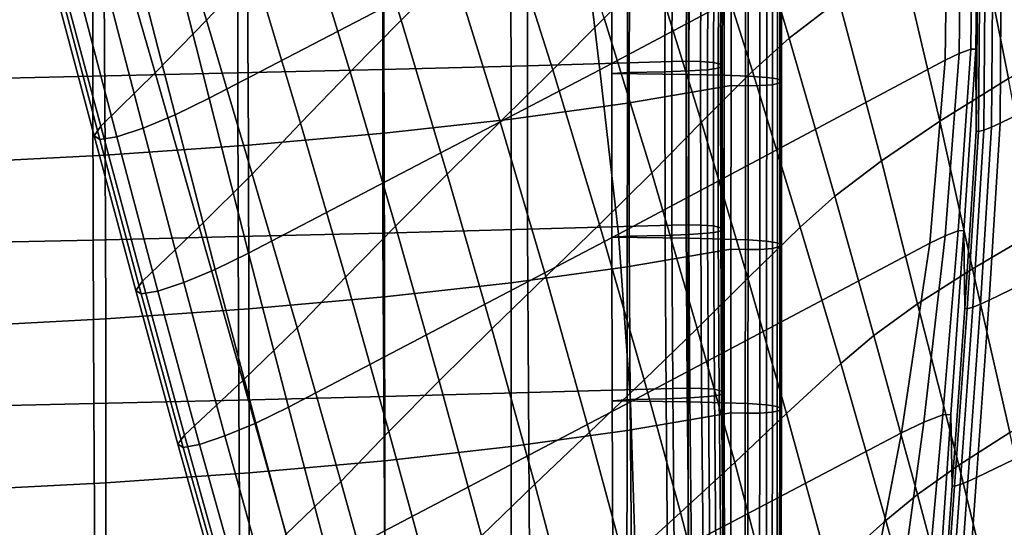
# Model space of a CAD drawing. Units: inches. Extents: x -15.4 to 15.4, y -15.4 to 17.3.
# Drawn here: x 7.6 to 10.9, y 0.7 to 2.4 of the extents above; entities that cross this region are included whole.
import ezdxf

# ---------------------------------------------------------------- set-up
doc = ezdxf.new("R2010")
doc.units = ezdxf.units.IN
doc.header["$MEASUREMENT"] = 0
doc.layers.add('AFUFU-3D-CH-AR-PD', color=2, linetype='Continuous')
doc.layers.add('AFUFU-3D-CH-CU-S', color=2, linetype='Continuous')

msp = doc.modelspace()

# ---------------------------------------------------------------- linework, layer by layer
at = {"layer": 'AFUFU-3D-CH-AR-PD'}
for points in [[(9.4927, 2.8164, 13.1496), (10.7254, 3.4703, 13.3502), (10.7245, 2.8844, 13.4615), (9.5585, 2.2641, 13.251)], [(9.427, 3.3708, 13.0537), (9.4927, 2.8164, 13.1496), (8.2469, 2.1685, 13.0215), (8.115, 2.691, 12.9424)], [(8.2388, 3.1163, 15.0033), (8.081, 2.9461, 14.4876), (8.2384, 2.4301, 14.5634), (8.3989, 2.6008, 15.0856)], [(8.898, 3.1203, 16.6442), (8.7296, 2.9463, 16.1256), (8.8911, 2.4307, 16.2244), (9.0641, 2.6057, 16.7478)], [(10.2153, 3.0354, 19.5904), (10.0361, 2.898, 19.3009), (10.1934, 2.3697, 19.4124), (10.3604, 2.4975, 19.6888)], [(8.081, 2.9461, 14.4876), (7.9158, 2.7727, 13.9752), (8.0657, 2.2542, 14.0468), (8.2384, 2.4301, 14.5634)], [(8.7296, 2.9463, 16.1256), (8.5627, 2.7729, 15.6063), (8.7201, 2.2565, 15.6999), (8.8911, 2.4307, 16.2244)], [(9.406, 2.954, 17.7966), (9.2365, 2.7805, 17.2715), (9.3999, 2.264, 17.3837), (9.5725, 2.4376, 17.9135)], [(11.0926, 2.9542, 20.2553), (10.8183, 2.7945, 20.1138), (10.9297, 2.2347, 20.1961), (11.1859, 2.3843, 20.3355)], [(10.7711, 2.9071, 13.4572), (10.8103, 2.9216, 13.4268), (10.8029, 2.3329, 13.534), (10.7637, 2.3181, 13.5638)], [(10.8103, 2.9216, 13.4268), (10.8268, 2.9217, 13.378), (10.8195, 2.3332, 13.4857), (10.8029, 2.3329, 13.534)], [(10.8268, 2.6381, 11.6961), (10.8215, 2.0582, 11.8088), (10.8195, 2.3332, 13.4857), (10.8268, 2.9217, 13.378)], [(10.7245, 2.8844, 13.4615), (10.7174, 2.2957, 13.5684), (9.621, 1.712, 13.357), (9.5585, 2.2641, 13.251)], [(10.0361, 2.898, 19.3009), (9.9059, 2.7797, 18.9785), (10.0706, 2.2593, 19.1068), (10.1934, 2.3697, 19.4124)], [(10.7245, 2.8844, 13.4615), (10.7711, 2.9071, 13.4572), (10.7637, 2.3181, 13.5638), (10.7174, 2.2957, 13.5684)], [(9.4927, 2.8164, 13.1496), (9.5585, 2.2641, 13.251), (8.3795, 1.6487, 13.1082), (8.2469, 2.1685, 13.0215)], [(9.2365, 2.7805, 17.2715), (9.0641, 2.6057, 16.7478), (9.2235, 2.0888, 16.8557), (9.3999, 2.264, 17.3837)], [(9.9059, 2.7797, 18.9785), (9.7383, 2.6083, 18.4464), (9.8997, 2.088, 18.5709), (10.0706, 2.2593, 19.1068)], [(10.8183, 2.7945, 20.1138), (10.5708, 2.6405, 19.9251), (10.699, 2.0911, 20.0131), (10.9297, 2.2347, 20.1961)], [(7.9158, 2.7727, 13.9752), (7.7432, 2.5962, 13.4665), (7.8831, 2.0742, 13.5351), (8.0657, 2.2542, 14.0468)], [(8.5627, 2.7729, 15.6063), (8.3989, 2.6008, 15.0856), (8.5538, 2.0844, 15.1734), (8.7201, 2.2565, 15.6999)], [(10.9017, 2.0844, 11.7235), (10.9055, 2.6632, 11.611), (11.124, 2.7693, 11.5903), (11.1392, 2.1996, 11.7011)], [(7.9988, 2.6349, 12.9557), (8.115, 2.691, 12.9424), (8.2469, 2.1685, 13.0215), (8.1325, 2.113, 13.0332)], [(10.8514, 2.6405, 11.6374), (10.8767, 2.6501, 11.6191), (10.8725, 2.0711, 11.7316), (10.8468, 2.0612, 11.7498)], [(10.8767, 2.6501, 11.6191), (10.9055, 2.6632, 11.611), (10.9017, 2.0844, 11.7235), (10.8725, 2.0711, 11.7316)], [(7.8902, 2.5898, 13.0103), (7.9988, 2.6349, 12.9557), (8.1325, 2.113, 13.0332), (8.0253, 2.0682, 13.0862)], [(10.5708, 2.6405, 19.9251), (10.3604, 2.4975, 19.6888), (10.503, 1.958, 19.7868), (10.699, 2.0911, 20.0131)], [(10.8268, 2.6381, 11.6961), (10.8334, 2.636, 11.6642), (10.8284, 2.0564, 11.7767), (10.8215, 2.0582, 11.8088)], [(10.8334, 2.636, 11.6642), (10.8514, 2.6405, 11.6374), (10.8468, 2.0612, 11.7498), (10.8284, 2.0564, 11.7767)], [(7.7432, 2.5962, 13.4665), (7.7225, 2.564, 13.3426), (7.8611, 2.0422, 13.4135), (7.8831, 2.0742, 13.5351)], [(7.801, 2.5607, 13.0997), (7.8902, 2.5898, 13.0103), (8.0253, 2.0682, 13.0862), (7.9372, 2.0392, 13.174)], [(8.3989, 2.6008, 15.0856), (8.2384, 2.4301, 14.5634), (8.3919, 1.914, 14.6449), (8.5538, 2.0844, 15.1734)], [(9.0641, 2.6057, 16.7478), (8.8911, 2.4307, 16.2244), (9.0463, 1.9132, 16.3281), (9.2235, 2.0888, 16.8557)], [(9.7383, 2.6083, 18.4464), (9.5725, 2.4376, 17.9135), (9.7322, 1.918, 18.0335), (9.8997, 2.088, 18.5709)], [(7.7225, 2.564, 13.3426), (7.743, 2.5519, 13.2153), (7.8804, 2.0303, 13.2879), (7.8611, 2.0422, 13.4135)], [(7.743, 2.5519, 13.2153), (7.801, 2.5607, 13.0997), (7.9372, 2.0392, 13.174), (7.8804, 2.0303, 13.2879)], [(10.3604, 2.4975, 19.6888), (10.1934, 2.3697, 19.4124), (10.3471, 1.8392, 19.5243), (10.503, 1.958, 19.7868)], [(8.2384, 2.4301, 14.5634), (8.0657, 2.2542, 14.0468), (8.2136, 1.7368, 14.1241), (8.3919, 1.914, 14.6449)], [(8.8911, 2.4307, 16.2244), (8.7201, 2.2565, 15.6999), (8.872, 1.7389, 15.7991), (9.0463, 1.9132, 16.3281)], [(9.5725, 2.4376, 17.9135), (9.3999, 2.264, 17.3837), (9.5567, 1.7447, 17.4998), (9.7322, 1.918, 18.0335)], [(10.1934, 2.3697, 19.4124), (10.0706, 2.2593, 19.1068), (10.2307, 1.7361, 19.2357), (10.3471, 1.8392, 19.5243)], [(10.7174, 2.2957, 13.5684), (10.7637, 2.3181, 13.5638), (10.7171, 1.7069, 13.6477), (10.666, 1.6823, 13.6536)], [(10.7637, 2.3181, 13.5638), (10.8029, 2.3329, 13.534), (10.7607, 1.7235, 13.6156), (10.7171, 1.7069, 13.6477)], [(10.8029, 2.3329, 13.534), (10.8195, 2.3332, 13.4857), (10.7793, 1.7243, 13.5626), (10.7607, 1.7235, 13.6156)], [(10.8215, 2.0582, 11.8088), (10.7833, 1.4636, 11.9244), (10.7793, 1.7243, 13.5626), (10.8195, 2.3332, 13.4857)], [(9.621, 1.712, 13.357), (10.7174, 2.2957, 13.5684), (10.666, 1.6823, 13.6536), (9.6607, 1.1495, 13.4639)], [(8.0657, 2.2542, 14.0468), (7.8831, 2.0742, 13.5351), (8.0232, 1.5545, 13.6092), (8.2136, 1.7368, 14.1241)], [(9.5585, 2.2641, 13.251), (9.621, 1.712, 13.357), (8.5133, 1.132, 13.2026), (8.3795, 1.6487, 13.1082)], [(8.7201, 2.2565, 15.6999), (8.5538, 2.0844, 15.1734), (8.7042, 1.5673, 15.2671), (8.872, 1.7389, 15.7991)], [(9.3999, 2.264, 17.3837), (9.2235, 2.0888, 16.8557), (9.3766, 1.5695, 16.9683), (9.5567, 1.7447, 17.4998)], [(10.0706, 2.2593, 19.1068), (9.8997, 2.088, 18.5709), (10.0552, 1.5646, 18.6977), (10.2307, 1.7361, 19.2357)], [(10.9297, 2.2347, 20.1961), (10.699, 2.0911, 20.0131), (10.8087, 1.5963, 20.0879), (11.0257, 1.7238, 20.2662)], [(11.1392, 2.1996, 11.7011), (11.1531, 1.6303, 11.8117), (10.8653, 1.4908, 11.8389), (10.9017, 2.0844, 11.7235)], [(8.1325, 2.113, 13.0332), (8.2469, 2.1685, 13.0215), (8.3795, 1.6487, 13.1082), (8.2672, 1.5941, 13.1181)], [(8.0253, 2.0682, 13.0862), (8.1325, 2.113, 13.0332), (8.2672, 1.5941, 13.1181), (8.1617, 1.5498, 13.1692)], [(8.5538, 2.0844, 15.1734), (8.3919, 1.914, 14.6449), (8.5419, 1.3981, 14.7327), (8.7042, 1.5673, 15.2671)], [(9.2235, 2.0888, 16.8557), (9.0463, 1.9132, 16.3281), (9.1958, 1.3939, 16.4371), (9.3766, 1.5695, 16.9683)], [(9.8997, 2.088, 18.5709), (9.7322, 1.918, 18.0335), (9.8852, 1.3955, 18.1571), (10.0552, 1.5646, 18.6977)], [(10.699, 2.0911, 20.0131), (10.503, 1.958, 19.7868), (10.6248, 1.4779, 19.8705), (10.8087, 1.5963, 20.0879)], [(10.8725, 2.0711, 11.7316), (10.9017, 2.0844, 11.7235), (10.8653, 1.4908, 11.8389), (10.8357, 1.4773, 11.8469)], [(7.8831, 2.0742, 13.5351), (7.8611, 2.0422, 13.4135), (8.0007, 1.5231, 13.4901), (8.0232, 1.5545, 13.6092)], [(7.9372, 2.0392, 13.174), (8.0253, 2.0682, 13.0862), (8.1617, 1.5498, 13.1692), (8.0751, 1.5208, 13.255)], [(10.8215, 2.0582, 11.8088), (10.8284, 2.0564, 11.7767), (10.7905, 1.462, 11.8919), (10.7833, 1.4636, 11.9244)], [(10.8284, 2.0564, 11.7767), (10.8468, 2.0612, 11.7498), (10.8095, 1.4671, 11.865), (10.7905, 1.462, 11.8919)], [(10.8468, 2.0612, 11.7498), (10.8725, 2.0711, 11.7316), (10.8357, 1.4773, 11.8469), (10.8095, 1.4671, 11.865)], [(7.8611, 2.0422, 13.4135), (7.8804, 2.0303, 13.2879), (8.0193, 1.5117, 13.3668), (8.0007, 1.5231, 13.4901)], [(7.8804, 2.0303, 13.2879), (7.9372, 2.0392, 13.174), (8.0751, 1.5208, 13.255), (8.0193, 1.5117, 13.3668)], [(10.503, 1.958, 19.7868), (10.3471, 1.8392, 19.5243), (10.4779, 1.3715, 19.6209), (10.6248, 1.4779, 19.8705)], [(9.7322, 1.918, 18.0335), (9.5567, 1.7447, 17.4998), (9.707, 1.2228, 17.6203), (9.8852, 1.3955, 18.1571)], [(8.3919, 1.914, 14.6449), (8.2136, 1.7368, 14.1241), (8.3598, 1.2205, 14.2074), (8.5419, 1.3981, 14.7327)], [(9.0463, 1.9132, 16.3281), (8.872, 1.7389, 15.7991), (9.0188, 1.22, 15.904), (9.1958, 1.3939, 16.4371)], [(10.3471, 1.8392, 19.5243), (10.2307, 1.7361, 19.2357), (10.3666, 1.2779, 19.3488), (10.4779, 1.3715, 19.6209)], [(8.2136, 1.7368, 14.1241), (8.0232, 1.5545, 13.6092), (8.1646, 1.0374, 13.6888), (8.3598, 1.2205, 14.2074)], [(8.872, 1.7389, 15.7991), (8.7042, 1.5673, 15.2671), (8.8501, 1.0496, 15.3672), (9.0188, 1.22, 15.904)], [(9.5567, 1.7447, 17.4998), (9.3766, 1.5695, 16.9683), (9.5236, 1.0479, 17.086), (9.707, 1.2228, 17.6203)], [(10.2307, 1.7361, 19.2357), (10.0552, 1.5646, 18.6977), (10.1847, 1.1102, 18.8088), (10.3666, 1.2779, 19.3488)], [(10.7171, 1.7069, 13.6477), (10.7607, 1.7235, 13.6156), (10.7093, 1.1057, 13.6662), (10.6454, 1.0811, 13.7128)], [(10.7607, 1.7235, 13.6156), (10.7793, 1.7243, 13.5626), (10.7364, 1.1071, 13.5888), (10.7093, 1.1057, 13.6662)], [(10.7833, 1.4636, 11.9244), (10.7407, 0.8676, 12.0402), (10.7364, 1.1071, 13.5888), (10.7793, 1.7243, 13.5626)], [(11.0257, 1.7238, 20.2662), (10.8087, 1.5963, 20.0879), (10.9342, 1.0464, 20.1752), (11.1363, 1.1645, 20.3458)], [(8.5133, 1.132, 13.2026), (9.621, 1.712, 13.357), (9.6607, 1.1495, 13.4639), (8.6492, 0.6184, 13.3048)], [(10.666, 1.6823, 13.6536), (10.7171, 1.7069, 13.6477), (10.6454, 1.0811, 13.7128), (10.5707, 1.0454, 13.7228)], [(9.6607, 1.1495, 13.4639), (10.666, 1.6823, 13.6536), (10.5707, 1.0454, 13.7228), (9.6793, 0.577, 13.5707)], [(8.2672, 1.5941, 13.1181), (8.3795, 1.6487, 13.1082), (8.5133, 1.132, 13.2026), (8.4035, 1.0783, 13.2106)], [(11.1531, 1.6303, 11.8117), (11.1656, 1.0612, 11.9224), (10.8227, 0.8951, 11.9546), (10.8653, 1.4908, 11.8389)], [(8.1617, 1.5498, 13.1692), (8.2672, 1.5941, 13.1181), (8.4035, 1.0783, 13.2106), (8.3002, 1.0347, 13.2597)], [(10.8087, 1.5963, 20.0879), (10.6248, 1.4779, 19.8705), (10.7627, 0.9368, 19.9691), (10.9342, 1.0464, 20.1752)], [(8.0232, 1.5545, 13.6092), (8.0007, 1.5231, 13.4901), (8.1422, 1.007, 13.5724), (8.1646, 1.0374, 13.6888)], [(8.7042, 1.5673, 15.2671), (8.5419, 1.3981, 14.7327), (8.6886, 0.8823, 14.8272), (8.8501, 1.0496, 15.3672)], [(9.3766, 1.5695, 16.9683), (9.1958, 1.3939, 16.4371), (9.3398, 0.8729, 16.5519), (9.5236, 1.0479, 17.086)], [(10.0552, 1.5646, 18.6977), (9.8852, 1.3955, 18.1571), (10.0108, 0.9456, 18.2651), (10.1847, 1.1102, 18.8088)], [(8.0007, 1.5231, 13.4901), (8.0193, 1.5117, 13.3668), (8.1604, 0.9963, 13.4519), (8.1422, 1.007, 13.5724)], [(8.0193, 1.5117, 13.3668), (8.0751, 1.5208, 13.255), (8.2151, 1.0058, 13.3429), (8.1604, 0.9963, 13.4519)], [(8.0751, 1.5208, 13.255), (8.1617, 1.5498, 13.1692), (8.3002, 1.0347, 13.2597), (8.2151, 1.0058, 13.3429)], [(10.8357, 1.4773, 11.8469), (10.8653, 1.4908, 11.8389), (10.8227, 0.8951, 11.9546), (10.7931, 0.8816, 11.9627)], [(10.6248, 1.4779, 19.8705), (10.4779, 1.3715, 19.6209), (10.6248, 0.8382, 19.7341), (10.7627, 0.9368, 19.9691)], [(10.7833, 1.4636, 11.9244), (10.7905, 1.462, 11.8919), (10.7479, 0.8661, 12.0077), (10.7407, 0.8676, 12.0402)], [(10.7905, 1.462, 11.8919), (10.8095, 1.4671, 11.865), (10.7669, 0.8714, 11.9808), (10.7479, 0.8661, 12.0077)], [(10.8095, 1.4671, 11.865), (10.8357, 1.4773, 11.8469), (10.7931, 0.8816, 11.9627), (10.7669, 0.8714, 11.9808)], [(8.5419, 1.3981, 14.7327), (8.3598, 1.2205, 14.2074), (8.5051, 0.7056, 14.2973), (8.6886, 0.8823, 14.8272)], [(9.1958, 1.3939, 16.4371), (9.0188, 1.22, 15.904), (9.1607, 0.6999, 16.0155), (9.3398, 0.8729, 16.5519)], [(9.8852, 1.3955, 18.1571), (9.707, 1.2228, 17.6203), (9.8291, 0.7779, 17.725), (10.0108, 0.9456, 18.2651)], [(10.4779, 1.3715, 19.6209), (10.3666, 1.2779, 19.3488), (10.5182, 0.7507, 19.4792), (10.6248, 0.8382, 19.7341)], [(10.3666, 1.2779, 19.3488), (10.1847, 1.1102, 18.8088), (10.3284, 0.5819, 18.9377), (10.5182, 0.7507, 19.4792)], [(9.707, 1.2228, 17.6203), (9.5236, 1.0479, 17.086), (9.6419, 0.6081, 17.1874), (9.8291, 0.7779, 17.725)], [(8.3598, 1.2205, 14.2074), (8.1646, 1.0374, 13.6888), (8.3079, 0.5232, 13.7743), (8.5051, 0.7056, 14.2973)], [(9.0188, 1.22, 15.904), (8.8501, 1.0496, 15.3672), (8.9919, 0.5312, 15.4745), (9.1607, 0.6999, 16.0155)], [(8.4035, 1.0783, 13.2106), (8.5133, 1.132, 13.2026), (8.6492, 0.6184, 13.3048), (8.5424, 0.566, 13.311)], [(8.6492, 0.6184, 13.3048), (9.6607, 1.1495, 13.4639), (9.6793, 0.577, 13.5707), (8.7884, 0.1083, 13.415)], [(10.1847, 1.1102, 18.8088), (10.0108, 0.9456, 18.2651), (10.15, 0.4174, 18.3911), (10.3284, 0.5819, 18.9377)], [(10.6454, 1.0811, 13.7128), (10.7093, 1.1057, 13.6662), (10.6583, 0.5305, 13.6934), (10.5657, 0.4987, 13.7619)], [(10.7093, 1.1057, 13.6662), (10.7364, 1.1071, 13.5888), (10.6968, 0.5308, 13.5813), (10.6583, 0.5305, 13.6934)], [(10.7407, 0.8676, 12.0402), (10.7007, 0.3093, 12.1487), (10.6968, 0.5308, 13.5813), (10.7364, 1.1071, 13.5888)], [(8.3002, 1.0347, 13.2597), (8.4035, 1.0783, 13.2106), (8.5424, 0.566, 13.311), (8.4415, 0.5231, 13.3576)], [(10.5707, 1.0454, 13.7228), (10.6454, 1.0811, 13.7128), (10.5657, 0.4987, 13.7619), (10.4565, 0.4511, 13.7783)], [(10.7825, 0.3337, 12.0638), (10.8227, 0.8951, 11.9546), (11.1656, 1.0612, 11.9224), (11.1764, 0.5093, 12.0296)], [(8.1646, 1.0374, 13.6888), (8.1422, 1.007, 13.5724), (8.2863, 0.4942, 13.6609), (8.3079, 0.5232, 13.7743)], [(8.2151, 1.0058, 13.3429), (8.3002, 1.0347, 13.2597), (8.4415, 0.5231, 13.3576), (8.3583, 0.4944, 13.4379)], [(8.8501, 1.0496, 15.3672), (8.6886, 0.8823, 14.8272), (8.8322, 0.3665, 14.9294), (8.9919, 0.5312, 15.4745)], [(9.5236, 1.0479, 17.086), (9.3398, 0.8729, 16.5519), (9.4547, 0.4383, 16.6498), (9.6419, 0.6081, 17.1874)], [(9.6793, 0.577, 13.5707), (10.5707, 1.0454, 13.7228), (10.4565, 0.4511, 13.7783), (9.6757, 0.074, 13.6607)], [(10.9342, 1.0464, 20.1752), (10.7627, 0.9368, 19.9691), (10.8807, 0.4566, 20.0542), (11.0423, 0.5532, 20.2503)], [(8.1422, 1.007, 13.5724), (8.1604, 0.9963, 13.4519), (8.3045, 0.4845, 13.5436), (8.2863, 0.4942, 13.6609)], [(8.1604, 0.9963, 13.4519), (8.2151, 1.0058, 13.3429), (8.3583, 0.4944, 13.4379), (8.3045, 0.4845, 13.5436)], [(10.0108, 0.9456, 18.2651), (9.8291, 0.7779, 17.725), (9.9653, 0.2504, 17.8473), (10.15, 0.4174, 18.3911)], [(10.7627, 0.9368, 19.9691), (10.6248, 0.8382, 19.7341), (10.7499, 0.3687, 19.8325), (10.8807, 0.4566, 20.0542)], [(10.7931, 0.8816, 11.9627), (10.8227, 0.8951, 11.9546), (10.7825, 0.3337, 12.0638), (10.7528, 0.3212, 12.0717)], [(8.6886, 0.8823, 14.8272), (8.5051, 0.7056, 14.2973), (8.6499, 0.1921, 14.3946), (8.8322, 0.3665, 14.9294)], [(9.3398, 0.8729, 16.5519), (9.1607, 0.6999, 16.0155), (9.2732, 0.2707, 16.1096), (9.4547, 0.4383, 16.6498)], [(10.7407, 0.8676, 12.0402), (10.7479, 0.8661, 12.0077), (10.7078, 0.3076, 12.1166), (10.7007, 0.3093, 12.1487)], [(10.7479, 0.8661, 12.0077), (10.7669, 0.8714, 11.9808), (10.7266, 0.312, 12.0897), (10.7078, 0.3076, 12.1166)], [(10.7669, 0.8714, 11.9808), (10.7931, 0.8816, 11.9627), (10.7528, 0.3212, 12.0717), (10.7266, 0.312, 12.0897)], [(10.6248, 0.8382, 19.7341), (10.5182, 0.7507, 19.4792), (10.6468, 0.2895, 19.5936), (10.7499, 0.3687, 19.8325)], [(9.8291, 0.7779, 17.725), (9.6419, 0.6081, 17.1874), (9.7751, 0.0813, 17.3061), (9.9653, 0.2504, 17.8473)], [(10.5182, 0.7507, 19.4792), (10.3284, 0.5819, 18.9377), (10.4477, 0.1241, 19.0504), (10.6468, 0.2895, 19.5936)]]:
    msp.add_3dface(points, dxfattribs=at)
at = {"layer": 'AFUFU-3D-CH-CU-S'}
for points in [[(9.8502, 2.8418, 13.0304), (9.8018, 2.8407, 13.0232), (9.7995, 2.2912, 13.1052), (9.8479, 2.2923, 13.1123)], [(9.8988, 2.8412, 13.0267), (9.8502, 2.8418, 13.0304), (9.8479, 2.2923, 13.1123), (9.8965, 2.2917, 13.1086)], [(8.8309, 2.8156, 12.8557), (8.3443, 2.8041, 12.7784), (8.3433, 2.2534, 12.8526), (8.8296, 2.2653, 12.9317)], [(9.3168, 2.8278, 12.9372), (8.8309, 2.8156, 12.8557), (8.8296, 2.2653, 12.9317), (9.3152, 2.2777, 13.0149)], [(9.7995, 2.2912, 13.1052), (9.8018, 2.8407, 13.0232), (9.3168, 2.8278, 12.9372), (9.3152, 2.2777, 13.0149)], [(9.7791, 2.8065, 12.793), (9.8593, 2.8094, 12.8127), (9.857, 2.2599, 12.8946), (9.7768, 2.257, 12.8749)], [(9.8593, 2.8094, 12.8127), (9.9215, 2.8135, 12.8402), (9.9192, 2.264, 12.9221), (9.857, 2.2599, 12.8946)], [(9.9414, 2.838, 13.0048), (9.8988, 2.8412, 13.0267), (9.8965, 2.2917, 13.1086), (9.9391, 2.2885, 13.0867)], [(9.9215, 2.8135, 12.8402), (9.9577, 2.8187, 12.8748), (9.9554, 2.2692, 12.9567), (9.9192, 2.264, 12.9221)], [(9.9659, 2.8321, 12.9651), (9.9414, 2.838, 13.0048), (9.9391, 2.2885, 13.0867), (9.9636, 2.2826, 13.047)], [(9.9577, 2.8187, 12.8748), (9.9714, 2.8252, 12.9191), (9.9691, 2.2757, 13.001), (9.9554, 2.2692, 12.9567)], [(9.9714, 2.8252, 12.9191), (9.9659, 2.8321, 12.9651), (9.9636, 2.2826, 13.047), (9.9691, 2.2757, 13.001)], [(7.8571, 2.7931, 12.7055), (7.3692, 2.7829, 12.6369), (7.3686, 2.2317, 12.7078), (7.8563, 2.2422, 12.778)], [(8.3443, 2.8041, 12.7784), (7.8571, 2.7931, 12.7055), (7.8563, 2.2422, 12.778), (8.3433, 2.2534, 12.8526)], [(9.5993, 2.8007, 12.7564), (9.6586, 2.8038, 12.7748), (9.6563, 2.2543, 12.8568), (9.598, 2.2512, 12.8378)], [(9.5993, 2.8007, 12.7564), (9.598, 2.2512, 12.8378), (9.8553, 2.2481, 12.8189), (9.8556, 2.7977, 12.738)], [(9.6586, 2.8038, 12.7748), (9.7791, 2.8065, 12.793), (9.7768, 2.257, 12.8749), (9.6563, 2.2543, 12.8568)], [(9.8556, 2.7977, 12.738), (9.8553, 2.2481, 12.8189), (9.9758, 2.2454, 12.8008), (9.9762, 2.795, 12.7198)], [(9.9762, 2.795, 12.7198), (9.9758, 2.2454, 12.8008), (10.056, 2.2425, 12.781), (10.0563, 2.7921, 12.7001)], [(10.0563, 2.7921, 12.7001), (10.056, 2.2425, 12.781), (10.1181, 2.2384, 12.7536), (10.1185, 2.788, 12.6727)], [(10.1185, 2.788, 12.6727), (10.1181, 2.2384, 12.7536), (10.1544, 2.2332, 12.7189), (10.1548, 2.7829, 12.638)], [(10.1548, 2.7829, 12.638), (10.1544, 2.2332, 12.7189), (10.168, 2.2267, 12.6747), (10.1684, 2.7763, 12.5938)], [(10.1684, 2.7763, 12.5938), (10.168, 2.2267, 12.6747), (10.1626, 2.2198, 12.6286), (10.1629, 2.7695, 12.5477)], [(9.651, 2.1517, 12.1733), (9.6509, 2.7014, 12.0929), (9.9988, 2.7608, 12.4896), (9.9985, 2.2112, 12.5705)], [(10.0472, 2.7598, 12.4824), (10.0468, 2.2101, 12.5634), (9.9985, 2.2112, 12.5705), (9.9988, 2.7608, 12.4896)], [(10.0958, 2.7603, 12.4861), (10.0954, 2.2107, 12.567), (10.0468, 2.2101, 12.5634), (10.0472, 2.7598, 12.4824)], [(10.1384, 2.7636, 12.508), (10.138, 2.2139, 12.5889), (10.0954, 2.2107, 12.567), (10.0958, 2.7603, 12.4861)], [(10.1629, 2.7695, 12.5477), (10.1626, 2.2198, 12.6286), (10.138, 2.2139, 12.5889), (10.1384, 2.7636, 12.508)], [(9.2608, 2.0984, 11.817), (9.2593, 2.6483, 11.7382), (9.6509, 2.7014, 12.0929), (9.651, 2.1517, 12.1733)], [(8.8345, 2.0515, 11.5037), (8.8322, 2.6016, 11.4261), (9.2593, 2.6483, 11.7382), (9.2608, 2.0984, 11.817)], [(8.3787, 2.0111, 11.234), (8.3759, 2.5614, 11.1574), (8.8322, 2.6016, 11.4261), (8.8345, 2.0515, 11.5037)], [(7.8979, 1.9777, 11.0109), (7.8949, 2.5281, 10.9349), (8.3759, 2.5614, 11.1574), (8.3787, 2.0111, 11.234)], [(7.3967, 1.9517, 10.8368), (7.3939, 2.502, 10.7608), (7.8949, 2.5281, 10.9349), (7.8979, 1.9777, 11.0109)], [(9.7999, 1.7424, 13.1915), (9.7995, 2.2912, 13.1052), (9.3152, 2.2777, 13.0149), (9.3159, 1.7286, 13.099)], [(9.8479, 2.2923, 13.1123), (9.7995, 2.2912, 13.1052), (9.7999, 1.7424, 13.1915), (9.8482, 1.7435, 13.1987)], [(9.8965, 2.2917, 13.1086), (9.8479, 2.2923, 13.1123), (9.8482, 1.7435, 13.1987), (9.8968, 1.7429, 13.195)], [(9.9391, 2.2885, 13.0867), (9.8965, 2.2917, 13.1086), (9.8968, 1.7429, 13.195), (9.9394, 1.7397, 13.1731)], [(9.9636, 2.2826, 13.047), (9.9391, 2.2885, 13.0867), (9.9394, 1.7397, 13.1731), (9.9639, 1.7338, 13.1334)], [(9.9691, 2.2757, 13.001), (9.9636, 2.2826, 13.047), (9.9639, 1.7338, 13.1334), (9.9694, 1.7269, 13.0873)], [(8.3433, 2.2534, 12.8526), (7.8563, 2.2422, 12.778), (7.8573, 1.6924, 12.8576), (8.3442, 1.7038, 12.9337)], [(8.8296, 2.2653, 12.9317), (8.3433, 2.2534, 12.8526), (8.3442, 1.7038, 12.9337), (8.8304, 1.7159, 13.0144)], [(9.3152, 2.2777, 13.0149), (8.8296, 2.2653, 12.9317), (8.8304, 1.7159, 13.0144), (9.3159, 1.7286, 13.099)], [(9.598, 2.2512, 12.8378), (9.6563, 2.2543, 12.8568), (9.6566, 1.7055, 12.9431), (9.598, 1.702, 12.9215)], [(9.598, 2.2512, 12.8378), (9.598, 1.702, 12.9215), (9.8549, 1.6985, 12.8998), (9.8553, 2.2481, 12.8189)], [(9.6563, 2.2543, 12.8568), (9.7768, 2.257, 12.8749), (9.7772, 1.7082, 12.9613), (9.6566, 1.7055, 12.9431)], [(9.7768, 2.257, 12.8749), (9.857, 2.2599, 12.8946), (9.8573, 1.7111, 12.981), (9.7772, 1.7082, 12.9613)], [(9.8553, 2.2481, 12.8189), (9.8549, 1.6985, 12.8998), (9.9755, 1.6958, 12.8817), (9.9758, 2.2454, 12.8008)], [(9.857, 2.2599, 12.8946), (9.9192, 2.264, 12.9221), (9.9195, 1.7152, 13.0084), (9.8573, 1.7111, 12.981)], [(9.9192, 2.264, 12.9221), (9.9554, 2.2692, 12.9567), (9.9558, 1.7204, 13.0431), (9.9195, 1.7152, 13.0084)], [(9.9554, 2.2692, 12.9567), (9.9691, 2.2757, 13.001), (9.9694, 1.7269, 13.0873), (9.9558, 1.7204, 13.0431)], [(7.8563, 2.2422, 12.778), (7.3686, 2.2317, 12.7078), (7.3696, 1.6817, 12.786), (7.8573, 1.6924, 12.8576)], [(9.9758, 2.2454, 12.8008), (9.9755, 1.6958, 12.8817), (10.0556, 1.6928, 12.862), (10.056, 2.2425, 12.781)], [(10.056, 2.2425, 12.781), (10.0556, 1.6928, 12.862), (10.1178, 1.6888, 12.8345), (10.1181, 2.2384, 12.7536)], [(10.138, 2.2139, 12.5889), (10.1377, 1.6643, 12.6698), (10.0951, 1.6611, 12.6479), (10.0954, 2.2107, 12.567)], [(10.1181, 2.2384, 12.7536), (10.1178, 1.6888, 12.8345), (10.1541, 1.6836, 12.7999), (10.1544, 2.2332, 12.7189)], [(10.1626, 2.2198, 12.6286), (10.1622, 1.6702, 12.7096), (10.1377, 1.6643, 12.6698), (10.138, 2.2139, 12.5889)], [(10.1544, 2.2332, 12.7189), (10.1541, 1.6836, 12.7999), (10.1677, 1.677, 12.7556), (10.168, 2.2267, 12.6747)], [(10.168, 2.2267, 12.6747), (10.1677, 1.677, 12.7556), (10.1622, 1.6702, 12.7096), (10.1626, 2.2198, 12.6286)], [(9.6504, 1.6021, 12.2544), (9.651, 2.1517, 12.1733), (9.9985, 2.2112, 12.5705), (9.9981, 1.6616, 12.6514)], [(10.0468, 2.2101, 12.5634), (10.0465, 1.6605, 12.6443), (9.9981, 1.6616, 12.6514), (9.9985, 2.2112, 12.5705)], [(10.0954, 2.2107, 12.567), (10.0951, 1.6611, 12.6479), (10.0465, 1.6605, 12.6443), (10.0468, 2.2101, 12.5634)], [(9.2611, 1.5487, 11.8971), (9.2608, 2.0984, 11.817), (9.651, 2.1517, 12.1733), (9.6504, 1.6021, 12.2544)], [(8.8359, 1.5015, 11.5823), (8.8345, 2.0515, 11.5037), (9.2608, 2.0984, 11.817), (9.2611, 1.5487, 11.8971)], [(8.3806, 1.461, 11.3118), (8.3787, 2.0111, 11.234), (8.8345, 2.0515, 11.5037), (8.8359, 1.5015, 11.5823)], [(7.8999, 1.4276, 11.0883), (7.8979, 1.9777, 11.0109), (8.3787, 2.0111, 11.234), (8.3806, 1.461, 11.3118)], [(7.3986, 1.4016, 10.9145), (7.3967, 1.9517, 10.8368), (7.8979, 1.9777, 11.0109), (7.8999, 1.4276, 11.0883)], [(9.3159, 1.7286, 13.099), (8.8304, 1.7159, 13.0144), (8.833, 1.1676, 13.1039), (9.3185, 1.1804, 13.1895)], [(9.8029, 1.1941, 13.2808), (9.7999, 1.7424, 13.1915), (9.3159, 1.7286, 13.099), (9.3185, 1.1804, 13.1895)], [(9.8482, 1.7435, 13.1987), (9.7999, 1.7424, 13.1915), (9.8029, 1.1941, 13.2808), (9.8513, 1.1952, 13.288)], [(9.8968, 1.7429, 13.195), (9.8482, 1.7435, 13.1987), (9.8513, 1.1952, 13.288), (9.8999, 1.1946, 13.2843)], [(9.9394, 1.7397, 13.1731), (9.8968, 1.7429, 13.195), (9.8999, 1.1946, 13.2843), (9.9425, 1.1914, 13.2624)], [(9.9195, 1.7152, 13.0084), (9.9558, 1.7204, 13.0431), (9.9589, 1.172, 13.1324), (9.9226, 1.1669, 13.0977)], [(9.9639, 1.7338, 13.1334), (9.9394, 1.7397, 13.1731), (9.9425, 1.1914, 13.2624), (9.967, 1.1855, 13.2227)], [(9.9558, 1.7204, 13.0431), (9.9694, 1.7269, 13.0873), (9.9725, 1.1786, 13.1766), (9.9589, 1.172, 13.1324)], [(9.9694, 1.7269, 13.0873), (9.9639, 1.7338, 13.1334), (9.967, 1.1855, 13.2227), (9.9725, 1.1786, 13.1766)], [(7.8573, 1.6924, 12.8576), (7.3696, 1.6817, 12.786), (7.3721, 1.1329, 12.8718), (7.8598, 1.1438, 12.9445)], [(8.3442, 1.7038, 12.9337), (7.8573, 1.6924, 12.8576), (7.8598, 1.1438, 12.9445), (8.3468, 1.1553, 13.0219)], [(8.8304, 1.7159, 13.0144), (8.3442, 1.7038, 12.9337), (8.3468, 1.1553, 13.0219), (8.833, 1.1676, 13.1039)], [(9.598, 1.702, 12.9215), (9.6566, 1.7055, 12.9431), (9.6597, 1.1572, 13.0324), (9.5994, 1.153, 13.0066)], [(9.598, 1.702, 12.9215), (9.5994, 1.153, 13.0066), (9.8546, 1.1489, 12.9807), (9.8549, 1.6985, 12.8998)], [(9.6566, 1.7055, 12.9431), (9.7772, 1.7082, 12.9613), (9.7803, 1.1599, 13.0506), (9.6597, 1.1572, 13.0324)], [(9.7772, 1.7082, 12.9613), (9.8573, 1.7111, 12.981), (9.8604, 1.1628, 13.0703), (9.7803, 1.1599, 13.0506)], [(9.8549, 1.6985, 12.8998), (9.8546, 1.1489, 12.9807), (9.9751, 1.1462, 12.9626), (9.9755, 1.6958, 12.8817)], [(9.8573, 1.7111, 12.981), (9.9195, 1.7152, 13.0084), (9.9226, 1.1669, 13.0977), (9.8604, 1.1628, 13.0703)], [(9.9755, 1.6958, 12.8817), (9.9751, 1.1462, 12.9626), (10.0552, 1.1433, 12.9429), (10.0556, 1.6928, 12.862)], [(10.0556, 1.6928, 12.862), (10.0552, 1.1433, 12.9429), (10.1174, 1.1392, 12.9154), (10.1178, 1.6888, 12.8345)], [(10.1178, 1.6888, 12.8345), (10.1174, 1.1392, 12.9154), (10.1537, 1.134, 12.8808), (10.1541, 1.6836, 12.7999)], [(9.6496, 1.0526, 12.3357), (9.6504, 1.6021, 12.2544), (9.9981, 1.6616, 12.6514), (9.9978, 1.112, 12.7323)], [(10.0465, 1.6605, 12.6443), (10.0461, 1.1109, 12.7252), (9.9978, 1.112, 12.7323), (9.9981, 1.6616, 12.6514)], [(10.0951, 1.6611, 12.6479), (10.0947, 1.1115, 12.7289), (10.0461, 1.1109, 12.7252), (10.0465, 1.6605, 12.6443)], [(10.1377, 1.6643, 12.6698), (10.1373, 1.1147, 12.7508), (10.0947, 1.1115, 12.7289), (10.0951, 1.6611, 12.6479)], [(10.1622, 1.6702, 12.7096), (10.1619, 1.1206, 12.7905), (10.1373, 1.1147, 12.7508), (10.1377, 1.6643, 12.6698)], [(10.1541, 1.6836, 12.7999), (10.1537, 1.134, 12.8808), (10.1673, 1.1275, 12.8365), (10.1677, 1.677, 12.7556)], [(10.1677, 1.677, 12.7556), (10.1673, 1.1275, 12.8365), (10.1619, 1.1206, 12.7905), (10.1622, 1.6702, 12.7096)], [(9.261, 0.999, 11.9777), (9.2611, 1.5487, 11.8971), (9.6504, 1.6021, 12.2544), (9.6496, 1.0526, 12.3357)], [(8.8366, 0.9518, 11.6619), (8.8359, 1.5015, 11.5823), (9.2611, 1.5487, 11.8971), (9.261, 0.999, 11.9777)], [(8.3816, 0.9112, 11.3909), (8.3806, 1.461, 11.3118), (8.8359, 1.5015, 11.5823), (8.8366, 0.9518, 11.6619)], [(7.9009, 0.8777, 11.1675), (7.8999, 1.4276, 11.0883), (8.3806, 1.461, 11.3118), (8.3816, 0.9112, 11.3909)], [(7.3996, 0.8518, 10.994), (7.3986, 1.4016, 10.9145), (7.8999, 1.4276, 11.0883), (7.9009, 0.8777, 11.1675)], [(9.808, 0.646, 13.3713), (9.8029, 1.1941, 13.2808), (9.3185, 1.1804, 13.1895), (9.3222, 0.6332, 13.2857)], [(9.8513, 1.1952, 13.288), (9.8029, 1.1941, 13.2808), (9.808, 0.646, 13.3713), (9.8563, 0.647, 13.3784)], [(9.8999, 1.1946, 13.2843), (9.8513, 1.1952, 13.288), (9.8563, 0.647, 13.3784), (9.905, 0.6465, 13.3747)], [(9.9425, 1.1914, 13.2624), (9.8999, 1.1946, 13.2843), (9.905, 0.6465, 13.3747), (9.9476, 0.6432, 13.3528)], [(9.967, 1.1855, 13.2227), (9.9425, 1.1914, 13.2624), (9.9476, 0.6432, 13.3528), (9.9721, 0.6373, 13.3131)], [(8.833, 1.1676, 13.1039), (8.3468, 1.1553, 13.0219), (8.3501, 0.6079, 13.117), (8.8364, 0.6204, 13.2001)], [(9.3185, 1.1804, 13.1895), (8.833, 1.1676, 13.1039), (8.8364, 0.6204, 13.2001), (9.3222, 0.6332, 13.2857)], [(9.5994, 1.153, 13.0066), (9.6597, 1.1572, 13.0324), (9.6648, 0.6091, 13.1229), (9.6017, 0.6042, 13.0923)], [(9.6597, 1.1572, 13.0324), (9.7803, 1.1599, 13.0506), (9.7853, 0.6118, 13.141), (9.6648, 0.6091, 13.1229)], [(9.7803, 1.1599, 13.0506), (9.8604, 1.1628, 13.0703), (9.8655, 0.6147, 13.1607), (9.7853, 0.6118, 13.141)], [(9.8604, 1.1628, 13.0703), (9.9226, 1.1669, 13.0977), (9.9276, 0.6188, 13.1882), (9.8655, 0.6147, 13.1607)], [(9.9226, 1.1669, 13.0977), (9.9589, 1.172, 13.1324), (9.9639, 0.6239, 13.2228), (9.9276, 0.6188, 13.1882)], [(9.9589, 1.172, 13.1324), (9.9725, 1.1786, 13.1766), (9.9775, 0.6305, 13.2671), (9.9639, 0.6239, 13.2228)], [(9.9725, 1.1786, 13.1766), (9.967, 1.1855, 13.2227), (9.9721, 0.6373, 13.3131), (9.9775, 0.6305, 13.2671)], [(7.8598, 1.1438, 12.9445), (7.3721, 1.1329, 12.8718), (7.3753, 0.5851, 12.9648), (7.8631, 0.5962, 13.0386)], [(8.3468, 1.1553, 13.0219), (7.8598, 1.1438, 12.9445), (7.8631, 0.5962, 13.0386), (8.3501, 0.6079, 13.117)], [(9.5994, 1.153, 13.0066), (9.6017, 0.6042, 13.0923), (9.8542, 0.5993, 13.0616), (9.8546, 1.1489, 12.9807)], [(9.8546, 1.1489, 12.9807), (9.8542, 0.5993, 13.0616), (9.9748, 0.5966, 13.0435), (9.9751, 1.1462, 12.9626)], [(9.9751, 1.1462, 12.9626), (9.9748, 0.5966, 13.0435), (10.0549, 0.5937, 13.0238), (10.0552, 1.1433, 12.9429)], [(10.0552, 1.1433, 12.9429), (10.0549, 0.5937, 13.0238), (10.1171, 0.5896, 12.9963), (10.1174, 1.1392, 12.9154)], [(10.1174, 1.1392, 12.9154), (10.1171, 0.5896, 12.9963), (10.1533, 0.5845, 12.9617), (10.1537, 1.134, 12.8808)], [(10.1537, 1.134, 12.8808), (10.1533, 0.5845, 12.9617), (10.167, 0.5779, 12.9174), (10.1673, 1.1275, 12.8365)], [(10.1673, 1.1275, 12.8365), (10.167, 0.5779, 12.9174), (10.1615, 0.5711, 12.8714), (10.1619, 1.1206, 12.7905)], [(9.6487, 0.5032, 12.4172), (9.6496, 1.0526, 12.3357), (9.9978, 1.112, 12.7323), (9.9974, 0.5624, 12.8132)], [(10.0461, 1.1109, 12.7252), (10.0458, 0.5614, 12.8061), (9.9974, 0.5624, 12.8132), (9.9978, 1.112, 12.7323)], [(10.0947, 1.1115, 12.7289), (10.0944, 0.5619, 12.8098), (10.0458, 0.5614, 12.8061), (10.0461, 1.1109, 12.7252)], [(10.1373, 1.1147, 12.7508), (10.137, 0.5652, 12.8317), (10.0944, 0.5619, 12.8098), (10.0947, 1.1115, 12.7289)], [(10.1619, 1.1206, 12.7905), (10.1615, 0.5711, 12.8714), (10.137, 0.5652, 12.8317), (10.1373, 1.1147, 12.7508)], [(9.2602, 0.4496, 12.0591), (9.261, 0.999, 11.9777), (9.6496, 1.0526, 12.3357), (9.6487, 0.5032, 12.4172)], [(8.8364, 0.4022, 11.7428), (8.8366, 0.9518, 11.6619), (9.261, 0.999, 11.9777), (9.2602, 0.4496, 12.0591)], [(8.3816, 0.3616, 11.4716), (8.3816, 0.9112, 11.3909), (8.8366, 0.9518, 11.6619), (8.8364, 0.4022, 11.7428)], [(7.901, 0.3282, 11.2484), (7.9009, 0.8777, 11.1675), (8.3816, 0.9112, 11.3909), (8.3816, 0.3616, 11.4716)], [(7.3995, 0.3023, 11.0756), (7.3996, 0.8518, 10.994), (7.9009, 0.8777, 11.1675), (7.901, 0.3282, 11.2484)]]:
    msp.add_3dface(points, dxfattribs=at)

doc.saveas('drawing.dxf')
